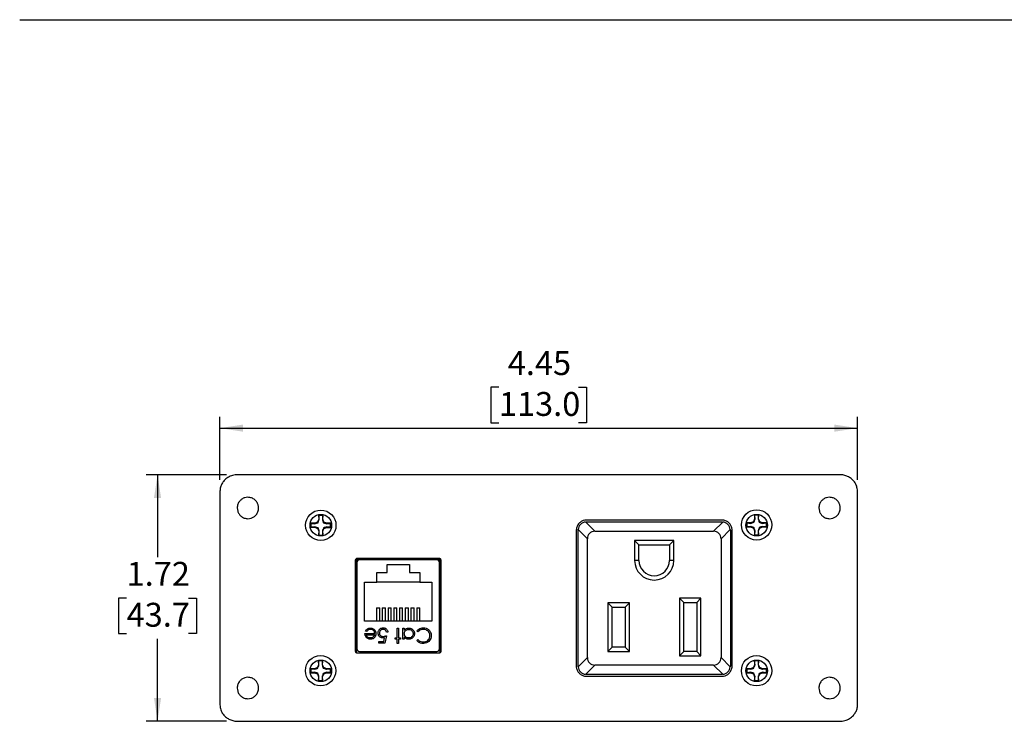
# Model space of a CAD drawing. Units: inches. Extents: x 0.5 to 8, y 0.3 to 10.7.
# Drawn here: x 0.5 to 3.9, y 7.9 to 10.3 of the extents above; entities that cross this region are included whole.
import ezdxf

# ---------------------------------------------------------------- set-up
doc = ezdxf.new("R2010")
doc.units = ezdxf.units.IN
doc.header["$MEASUREMENT"] = 0
doc.layers.add('BORDER', color=7, linetype='Continuous')
doc.styles.add('SLDTEXTSTYLE0', font='ARIAL.TTF', dxfattribs={"width": 0.948})
doc.dimstyles.new('SLDDIMSTYLE0', dxfattribs={"dimtxt": 0.080892, "dimasz": 0.080892, "dimexe": 0, "dimexo": 0.0625, "dimgap": 0.020223, "dimtad": 0, "dimtih": 1, "dimtoh": 1, "dimlfac": 2, "dimrnd": 1e-09, "dimzin": 12, "dimdsep": 46, "dimtxsty": 'SLDTEXTSTYLE0', "dimsah": 1, "dimcen": 0.09, "dimadec": 0, "dimazin": 3, "dimtfac": 1, "dimtofl": 0, "dimtmove": 0, "dimatfit": 3, "dimfxl": 0, "dimfrac": 2, "dimtolj": 1, "dimtzin": 12, "dimarcsym": 0})

# ---------------------------------------------------------------- blocks, each defined once
blk = doc.blocks.new('_D')
at = {"layer": 'BORDER'}
for p, q in [((2.1825, 9.0518), (2.1547, 9.0518)), ((2.1547, 9.0518), (2.1547, 8.9275)), ((2.4603, 9.0518), (2.4881, 9.0518)), ((2.4881, 9.0518), (2.4881, 8.9275)), ((1.2089, 8.729), (1.2089, 8.9484)), ((3.4339, 8.729), (3.4339, 8.9484)), ((1.2089, 8.909), (3.4339, 8.909)), ((2.1547, 8.9275), (2.1825, 8.9275)), ((2.4881, 8.9275), (2.4603, 8.9275))]:
    blk.add_line(p, q, dxfattribs=at)
for points in [[(1.2089, 8.909), (1.2898, 8.8966), (1.2898, 8.9215)], [(3.4339, 8.909), (3.353, 8.9215), (3.353, 8.8966)]]:
    blk.add_solid(points, dxfattribs=at)
at = {"layer": 'BORDER', "char_height": 0.08333, "attachment_point": 1, "style": 'SLDTEXTSTYLE0'}
for s, insert in [('4.45', (2.2134, 9.1777)), ('113.0', (2.1825, 9.035))]:
    blk.add_mtext(s, dxfattribs=dict(at, insert=insert))
blk = doc.blocks.new('_D_1')
at = {"layer": 'BORDER'}
for p, q in [((1.2321, 8.7466), (0.9516, 8.7466)), ((0.991, 8.7466), (0.991, 8.4593)), ((0.883, 8.3166), (0.8552, 8.3166)), ((0.8552, 8.3166), (0.8552, 8.1924)), ((1.099, 8.3166), (1.1268, 8.3166)), ((1.1268, 8.3166), (1.1268, 8.1924)), ((0.8552, 8.1924), (0.883, 8.1924)), ((1.1268, 8.1924), (1.099, 8.1924)), ((0.991, 7.8866), (0.991, 8.1738)), ((1.2321, 7.8866), (0.9516, 7.8866))]:
    blk.add_line(p, q, dxfattribs=at)
for points in [[(0.991, 8.7466), (0.9786, 8.6657), (1.0034, 8.6657)], [(0.991, 7.8866), (1.0034, 7.9675), (0.9786, 7.9675)]]:
    blk.add_solid(points, dxfattribs=at)
at = {"layer": 'BORDER', "char_height": 0.08333, "attachment_point": 1, "style": 'SLDTEXTSTYLE0'}
for s, insert in [('1.72', (0.883, 8.4425)), ('43.7', (0.883, 8.2998))]:
    blk.add_mtext(s, dxfattribs=dict(at, insert=insert))

msp = doc.modelspace()

# ---------------------------------------------------------------- linework, layer by layer
at = {"color": 7, "linetype": 'Continuous', "lineweight": 25}
for p, q in [((3.3713, 8.7466), (1.2715, 8.7466)), ((1.2089, 8.6897), (1.2089, 7.9435)), ((3.4339, 7.9435), (3.4339, 8.6897)), ((1.5537, 8.591), (1.5497, 8.5812)), ((1.5537, 8.6047), (1.5537, 8.591)), ((1.554, 8.6039), (1.5537, 8.6047)), ((1.5553, 8.5906), (1.5537, 8.591)), ((1.5553, 8.5906), (1.554, 8.6039)), ((1.5676, 8.6039), (1.5662, 8.5906)), ((1.5662, 8.5906), (1.5678, 8.591)), ((1.5676, 8.6039), (1.5679, 8.6047)), ((1.5678, 8.591), (1.5679, 8.6047)), ((1.5719, 8.5812), (1.5678, 8.591)), ((3.0748, 8.5923), (3.0707, 8.5826)), ((3.0748, 8.6061), (3.0748, 8.5923)), ((3.0751, 8.6052), (3.0748, 8.6061)), ((3.0764, 8.592), (3.0748, 8.5923)), ((3.0764, 8.592), (3.0751, 8.6052)), ((3.0886, 8.6052), (3.0873, 8.592)), ((3.0873, 8.592), (3.0889, 8.5923)), ((3.0886, 8.6052), (3.0889, 8.6061)), ((3.0889, 8.5923), (3.0889, 8.6061)), ((3.0929, 8.5826), (3.0889, 8.5923)), ((1.527, 8.5634), (1.5261, 8.5631)), ((1.5261, 8.5631), (1.5399, 8.5631)), ((1.527, 8.5769), (1.5262, 8.5772)), ((1.5399, 8.5772), (1.5262, 8.5772)), ((1.527, 8.5769), (1.5403, 8.5756)), ((1.5403, 8.5647), (1.527, 8.5634)), ((1.5497, 8.5812), (1.5399, 8.5772)), ((1.5403, 8.5756), (1.5399, 8.5772)), ((1.5403, 8.5647), (1.5399, 8.5631)), ((1.5399, 8.5631), (1.5497, 8.559)), ((1.5515, 8.5793), (1.5497, 8.5812)), ((1.5515, 8.5609), (1.5497, 8.559)), ((1.5497, 8.559), (1.5537, 8.5493)), ((1.5678, 8.5493), (1.5719, 8.559)), ((1.57, 8.5793), (1.5719, 8.5812)), ((1.57, 8.5609), (1.5719, 8.559)), ((1.5816, 8.5772), (1.5719, 8.5812)), ((1.5719, 8.559), (1.5816, 8.563)), ((1.5813, 8.5755), (1.5816, 8.5772)), ((1.5813, 8.5755), (1.5945, 8.5769)), ((1.5813, 8.5647), (1.5816, 8.563)), ((1.5945, 8.5633), (1.5813, 8.5647)), ((1.5954, 8.5772), (1.5816, 8.5772)), ((1.5816, 8.563), (1.5954, 8.563)), ((1.5945, 8.5769), (1.5954, 8.5772)), ((1.5945, 8.5633), (1.5954, 8.563)), ((2.4852, 8.5816), (2.4886, 8.5818)), ((2.5175, 8.5493), (2.4852, 8.5816)), ((2.9613, 8.5886), (2.4875, 8.5886)), ((2.4886, 8.5818), (2.9601, 8.5818)), ((2.9636, 8.5816), (2.9313, 8.5493)), ((2.9601, 8.5818), (2.9636, 8.5816)), ((3.0481, 8.5782), (3.0472, 8.5785)), ((3.061, 8.5785), (3.0472, 8.5785)), ((3.0481, 8.5647), (3.0472, 8.5644)), ((3.0472, 8.5644), (3.061, 8.5644)), ((3.0481, 8.5782), (3.0613, 8.5769)), ((3.0613, 8.566), (3.0481, 8.5647)), ((3.0707, 8.5826), (3.061, 8.5785)), ((3.0613, 8.5769), (3.061, 8.5785)), ((3.0613, 8.566), (3.061, 8.5644)), ((3.061, 8.5644), (3.0707, 8.5603)), ((3.0726, 8.5807), (3.0707, 8.5826)), ((3.0726, 8.5622), (3.0707, 8.5603)), ((3.0707, 8.5603), (3.0748, 8.5506)), ((3.0889, 8.5506), (3.0929, 8.5603)), ((3.0911, 8.5807), (3.0929, 8.5826)), ((3.0911, 8.5622), (3.0929, 8.5603)), ((3.1027, 8.5785), (3.0929, 8.5826)), ((3.0929, 8.5603), (3.1027, 8.5644)), ((3.1024, 8.5769), (3.1027, 8.5785)), ((3.1024, 8.5769), (3.1156, 8.5782)), ((3.1024, 8.566), (3.1027, 8.5644)), ((3.1156, 8.5647), (3.1024, 8.566)), ((3.1165, 8.5785), (3.1027, 8.5785)), ((3.1027, 8.5644), (3.1165, 8.5644)), ((3.1156, 8.5782), (3.1165, 8.5785)), ((3.1156, 8.5647), (3.1165, 8.5644)), ((1.5553, 8.5496), (1.5537, 8.5493)), ((1.5537, 8.5493), (1.5537, 8.5355)), ((1.554, 8.5364), (1.5537, 8.5355)), ((1.554, 8.5364), (1.5553, 8.5496)), ((1.5662, 8.5496), (1.5678, 8.5493)), ((1.5662, 8.5496), (1.5675, 8.5364)), ((1.5675, 8.5364), (1.5678, 8.5355)), ((1.5678, 8.5355), (1.5678, 8.5493)), ((2.4519, 8.5504), (2.4519, 8.0817)), ((2.4586, 8.5518), (2.4588, 8.5553)), ((2.4586, 8.0803), (2.4586, 8.5518)), ((2.4588, 8.5553), (2.4911, 8.523)), ((2.4911, 8.1092), (2.4911, 8.523)), ((2.5175, 8.5493), (2.9313, 8.5493)), ((2.9576, 8.523), (2.9899, 8.5553)), ((2.9576, 8.523), (2.9576, 8.1092)), ((2.9899, 8.5553), (2.9901, 8.5518)), ((2.9901, 8.5518), (2.9901, 8.0803)), ((2.9969, 8.0817), (2.9969, 8.5504)), ((3.0764, 8.5509), (3.0748, 8.5506)), ((3.0748, 8.5506), (3.0748, 8.5368)), ((3.0751, 8.5377), (3.0748, 8.5368)), ((3.0751, 8.5377), (3.0764, 8.5509)), ((3.0873, 8.5509), (3.0889, 8.5506)), ((3.0873, 8.5509), (3.0886, 8.5377)), ((3.0886, 8.5377), (3.0889, 8.5368)), ((3.0889, 8.5368), (3.0889, 8.5506)), ((2.7926, 8.5168), (2.6561, 8.5168)), ((2.6561, 8.5168), (2.6561, 8.4476)), ((2.6711, 8.5018), (2.6561, 8.5168)), ((2.6711, 8.5018), (2.7776, 8.5018)), ((2.6711, 8.4476), (2.6711, 8.5018)), ((2.7776, 8.5018), (2.7926, 8.5168)), ((2.7776, 8.5018), (2.7776, 8.4476)), ((2.7926, 8.4476), (2.7926, 8.5168)), ((1.6846, 8.4536), (1.6846, 8.1261)), ((1.9734, 8.4549), (1.6884, 8.4549)), ((1.7522, 8.4493), (1.7522, 8.4549)), ((1.9096, 8.4493), (1.9096, 8.4549)), ((1.9771, 8.1261), (1.9771, 8.4536)), ((1.6809, 8.4468), (1.6809, 8.1329)), ((1.7522, 8.4494), (1.6846, 8.4494)), ((1.6862, 8.4395), (1.6862, 8.1403)), ((1.9657, 8.4493), (1.6961, 8.4493)), ((1.7919, 8.4333), (1.8699, 8.4333)), ((1.7919, 8.4058), (1.7919, 8.4333)), ((1.8699, 8.4333), (1.8699, 8.4058)), ((1.9771, 8.4494), (1.9096, 8.4494)), ((1.9756, 8.1403), (1.9756, 8.4395)), ((1.9809, 8.1329), (1.9809, 8.4468)), ((2.6711, 8.4476), (2.6561, 8.4476)), ((2.7926, 8.4476), (2.7776, 8.4476)), ((1.7559, 8.4058), (1.7919, 8.4058)), ((1.7559, 8.3713), (1.7559, 8.4058)), ((1.8699, 8.4058), (1.9059, 8.4058)), ((1.9059, 8.4058), (1.9059, 8.3713)), ((1.6862, 8.3686), (1.6846, 8.3686)), ((1.7134, 8.2363), (1.7134, 8.3713)), ((1.7134, 8.3713), (1.7559, 8.3713)), ((1.9059, 8.3713), (1.7559, 8.3713)), ((1.9059, 8.3713), (1.9484, 8.3713)), ((1.9484, 8.3713), (1.9484, 8.2363)), ((1.9756, 8.3686), (1.9771, 8.3686)), ((2.8126, 8.3163), (2.8126, 8.1153)), ((2.8876, 8.3163), (2.8126, 8.3163)), ((2.8276, 8.3013), (2.8126, 8.3163)), ((2.8726, 8.3013), (2.8876, 8.3163)), ((2.8876, 8.1153), (2.8876, 8.3163)), ((1.7554, 8.2827), (1.7554, 8.2363)), ((1.7554, 8.2827), (1.7664, 8.2827)), ((1.7664, 8.2363), (1.7664, 8.2827)), ((1.7754, 8.2827), (1.7754, 8.2363)), ((1.7754, 8.2827), (1.7864, 8.2827)), ((1.7864, 8.2363), (1.7864, 8.2827)), ((1.7954, 8.2827), (1.7954, 8.2363)), ((1.7954, 8.2827), (1.8064, 8.2827)), ((1.8064, 8.2363), (1.8064, 8.2827)), ((1.8154, 8.2827), (1.8154, 8.2363)), ((1.8154, 8.2827), (1.8264, 8.2827)), ((1.8264, 8.2363), (1.8264, 8.2827)), ((1.8354, 8.2827), (1.8354, 8.2363)), ((1.8354, 8.2827), (1.8464, 8.2827)), ((1.8464, 8.2363), (1.8464, 8.2827)), ((1.8554, 8.2827), (1.8664, 8.2827)), ((1.8554, 8.2827), (1.8554, 8.2363)), ((1.8664, 8.2363), (1.8664, 8.2827)), ((1.8754, 8.2827), (1.8754, 8.2363)), ((1.8754, 8.2827), (1.8864, 8.2827)), ((1.8864, 8.2363), (1.8864, 8.2827)), ((1.8954, 8.2827), (1.9064, 8.2827)), ((1.8954, 8.2827), (1.8954, 8.2363)), ((1.9064, 8.2363), (1.9064, 8.2827)), ((2.6376, 8.2993), (2.5626, 8.2993)), ((2.5626, 8.2993), (2.5626, 8.1303)), ((2.5626, 8.2993), (2.5776, 8.2843)), ((2.5776, 8.2843), (2.6226, 8.2843)), ((2.5776, 8.1453), (2.5776, 8.2843)), ((2.6226, 8.2843), (2.6376, 8.2993)), ((2.6226, 8.2843), (2.6226, 8.1453)), ((2.6376, 8.1303), (2.6376, 8.2993)), ((2.8276, 8.3013), (2.8726, 8.3013)), ((2.8276, 8.1303), (2.8276, 8.3013)), ((2.8726, 8.3013), (2.8726, 8.1303)), ((1.9484, 8.2363), (1.7134, 8.2363)), ((1.6846, 8.2111), (1.6862, 8.2111)), ((1.7147, 8.1932), (1.7488, 8.1932)), ((1.7209, 8.1992), (1.7167, 8.2014)), ((1.7194, 8.1885), (1.7483, 8.1885)), ((1.7895, 8.1852), (1.7842, 8.1591)), ((1.7948, 8.1979), (1.7902, 8.1979)), ((1.8276, 8.2112), (1.8322, 8.2112)), ((1.8276, 8.1778), (1.8276, 8.2112)), ((1.8322, 8.2112), (1.8322, 8.1778)), ((1.8476, 8.2112), (1.8523, 8.2112)), ((1.8476, 8.1732), (1.8476, 8.2112)), ((1.8523, 8.2112), (1.8523, 8.2046)), ((1.8523, 8.1802), (1.8523, 8.1732)), ((1.8998, 8.1985), (1.8957, 8.2016)), ((1.9756, 8.2111), (1.9771, 8.2111)), ((1.7628, 8.1645), (1.7805, 8.1645)), ((1.7628, 8.1591), (1.7628, 8.1645)), ((1.7842, 8.1591), (1.7628, 8.1591)), ((1.7805, 8.1645), (1.7833, 8.1782)), ((1.8209, 8.1778), (1.8276, 8.1778)), ((1.8209, 8.1732), (1.8209, 8.1778)), ((1.8276, 8.1732), (1.8209, 8.1732)), ((1.8276, 8.1578), (1.8276, 8.1732)), ((1.8322, 8.1578), (1.8276, 8.1578)), ((1.8322, 8.1778), (1.8389, 8.1778)), ((1.8322, 8.1732), (1.8322, 8.1578)), ((1.8389, 8.1732), (1.8322, 8.1732)), ((1.8389, 8.1778), (1.8389, 8.1732)), ((1.8523, 8.1732), (1.8476, 8.1732)), ((1.8957, 8.1687), (1.8998, 8.1718)), ((2.5776, 8.1453), (2.5626, 8.1303)), ((2.6226, 8.1453), (2.5776, 8.1453)), ((2.6226, 8.1453), (2.6376, 8.1303)), ((1.6884, 8.1249), (1.9734, 8.1249)), ((1.6961, 8.1304), (1.9657, 8.1304)), ((1.7315, 8.1304), (1.7315, 8.1249)), ((1.9303, 8.1304), (1.9303, 8.1249)), ((2.5626, 8.1303), (2.6376, 8.1303)), ((2.8126, 8.1153), (2.8276, 8.1303)), ((2.8126, 8.1153), (2.8876, 8.1153)), ((2.8726, 8.1303), (2.8276, 8.1303)), ((2.8726, 8.1303), (2.8876, 8.1153)), ((1.5528, 8.0838), (1.5488, 8.0741)), ((1.5528, 8.0976), (1.5528, 8.0838)), ((1.5531, 8.0967), (1.5528, 8.0976)), ((1.5545, 8.0835), (1.5528, 8.0838)), ((1.5545, 8.0835), (1.5531, 8.0967)), ((1.5667, 8.0967), (1.5653, 8.0835)), ((1.5653, 8.0835), (1.567, 8.0838)), ((1.5667, 8.0967), (1.567, 8.0976)), ((1.567, 8.0838), (1.567, 8.0976)), ((1.571, 8.0741), (1.567, 8.0838)), ((2.4588, 8.0769), (2.4586, 8.0803)), ((2.4911, 8.1092), (2.4588, 8.0769)), ((2.4852, 8.0505), (2.5175, 8.0828)), ((2.9313, 8.0828), (2.5175, 8.0828)), ((2.9313, 8.0828), (2.9636, 8.0505)), ((2.9899, 8.0769), (2.9576, 8.1092)), ((2.9901, 8.0803), (2.9899, 8.0769)), ((3.0745, 8.0837), (3.0705, 8.074)), ((3.0745, 8.0975), (3.0745, 8.0837)), ((3.0748, 8.0966), (3.0745, 8.0975)), ((3.0762, 8.0834), (3.0745, 8.0837)), ((3.0762, 8.0834), (3.0748, 8.0966)), ((3.0884, 8.0966), (3.087, 8.0834)), ((3.087, 8.0834), (3.0887, 8.0837)), ((3.0884, 8.0966), (3.0887, 8.0975)), ((3.0887, 8.0837), (3.0887, 8.0975)), ((3.0927, 8.074), (3.0887, 8.0837)), ((1.5261, 8.0697), (1.5253, 8.07)), ((1.539, 8.07), (1.5253, 8.07)), ((1.5261, 8.0562), (1.5253, 8.0559)), ((1.5253, 8.0559), (1.539, 8.0559)), ((1.5261, 8.0697), (1.5394, 8.0684)), ((1.5394, 8.0575), (1.5261, 8.0562)), ((1.5488, 8.0741), (1.539, 8.07)), ((1.5394, 8.0684), (1.539, 8.07)), ((1.5394, 8.0575), (1.539, 8.0559)), ((1.539, 8.0559), (1.5488, 8.0519)), ((1.5507, 8.0722), (1.5488, 8.0741)), ((1.5507, 8.0537), (1.5488, 8.0519)), ((1.5488, 8.0519), (1.5528, 8.0421)), ((1.5544, 8.0424), (1.5528, 8.0421)), ((1.5528, 8.0421), (1.5528, 8.0283)), ((1.5531, 8.0292), (1.5544, 8.0424)), ((1.5653, 8.0424), (1.567, 8.0421)), ((1.5653, 8.0424), (1.5667, 8.0292)), ((1.567, 8.0421), (1.571, 8.0519)), ((1.567, 8.0283), (1.567, 8.0421)), ((1.5691, 8.0722), (1.571, 8.0741)), ((1.5691, 8.0537), (1.571, 8.0519)), ((1.5807, 8.07), (1.571, 8.0741)), ((1.571, 8.0519), (1.5807, 8.0559)), ((1.5804, 8.0684), (1.5807, 8.07)), ((1.5804, 8.0684), (1.5936, 8.0697)), ((1.5804, 8.0575), (1.5807, 8.0559)), ((1.5936, 8.0562), (1.5804, 8.0575)), ((1.5945, 8.07), (1.5807, 8.07)), ((1.5807, 8.0559), (1.5945, 8.0559)), ((1.5936, 8.0697), (1.5945, 8.07)), ((1.5936, 8.0562), (1.5945, 8.0559)), ((2.4886, 8.0503), (2.4852, 8.0505)), ((2.4875, 8.0436), (2.9613, 8.0436)), ((2.9601, 8.0503), (2.4886, 8.0503)), ((2.9636, 8.0505), (2.9601, 8.0503)), ((3.0479, 8.0696), (3.047, 8.0699)), ((3.0608, 8.0699), (3.047, 8.0699)), ((3.0479, 8.0561), (3.047, 8.0558)), ((3.047, 8.0558), (3.0608, 8.0558)), ((3.0479, 8.0696), (3.0611, 8.0683)), ((3.0611, 8.0574), (3.0479, 8.0561)), ((3.0705, 8.074), (3.0608, 8.0699)), ((3.0611, 8.0683), (3.0608, 8.0699)), ((3.0611, 8.0574), (3.0608, 8.0558)), ((3.0608, 8.0558), (3.0705, 8.0518)), ((3.0724, 8.0721), (3.0705, 8.074)), ((3.0724, 8.0536), (3.0705, 8.0518)), ((3.0705, 8.0518), (3.0745, 8.042)), ((3.0762, 8.0424), (3.0745, 8.042)), ((3.0745, 8.042), (3.0745, 8.0283)), ((3.0748, 8.0291), (3.0762, 8.0424)), ((3.087, 8.0424), (3.0887, 8.042)), ((3.087, 8.0424), (3.0884, 8.0291)), ((3.0887, 8.042), (3.0927, 8.0518)), ((3.0887, 8.0283), (3.0887, 8.042)), ((3.0908, 8.0721), (3.0927, 8.074)), ((3.0908, 8.0536), (3.0927, 8.0518)), ((3.1024, 8.0699), (3.0927, 8.074)), ((3.0927, 8.0518), (3.1024, 8.0558)), ((3.1021, 8.0683), (3.1024, 8.0699)), ((3.1021, 8.0683), (3.1153, 8.0696)), ((3.1021, 8.0574), (3.1024, 8.0558)), ((3.1153, 8.0561), (3.1021, 8.0574)), ((3.1162, 8.0699), (3.1024, 8.0699)), ((3.1024, 8.0558), (3.1162, 8.0558)), ((3.1153, 8.0696), (3.1162, 8.0699)), ((3.1153, 8.0561), (3.1162, 8.0558)), ((1.5531, 8.0292), (1.5528, 8.0283)), ((1.5667, 8.0292), (1.567, 8.0283)), ((3.0748, 8.0291), (3.0745, 8.0283)), ((3.0884, 8.0291), (3.0887, 8.0283)), ((1.2715, 7.8866), (3.3713, 7.8866))]:
    msp.add_line(p, q, dxfattribs=at)
at = {"color": 8, "linetype": 'Continuous', "lineweight": 25}
for p, q in [((1.7667, 8.4549), (1.7665, 8.4493)), ((1.8953, 8.4493), (1.8951, 8.4549))]:
    msp.add_line(p, q, dxfattribs=at)
at = {"color": 7, "linetype": 'Continuous', "lineweight": 25}
for centre, radius in [((1.5608, 8.5701), 0.053), ((1.5609, 8.5706), 0.0375), ((3.0818, 8.5715), 0.053), ((3.0819, 8.5706), 0.0375), ((1.5599, 8.063), 0.053), ((3.0816, 8.0629), 0.053), ((1.5609, 8.0626), 0.0375), ((3.0819, 8.0626), 0.0375)]:
    msp.add_circle(centre, radius, dxfattribs=at)
for centre, radius, start, end in [((1.5608, 8.5701), 0.0353, 78.441, 101.5149), ((1.5608, 8.5701), 0.0344, 78.6383, 101.3175), ((3.0818, 8.5715), 0.0353, 78.463, 101.537), ((3.0818, 8.5715), 0.0344, 78.6604, 101.3396), ((1.5608, 8.5701), 0.0353, 168.441, 191.5149), ((1.5608, 8.5701), 0.0344, 168.6383, 191.3175), ((1.5608, 8.5701), 0.0344, 348.6383, 11.3175), ((1.5608, 8.5701), 0.0353, 348.441, 11.5149), ((2.4886, 8.5518), 0.03, 96.5557, 173.4443), ((2.9601, 8.5518), 0.03, 6.5557, 83.4443), ((3.0818, 8.5715), 0.0353, 168.463, 191.537), ((3.0818, 8.5715), 0.0344, 168.6604, 191.3396), ((3.0818, 8.5715), 0.0344, 348.6604, 11.3396), ((3.0818, 8.5715), 0.0353, 348.463, 11.537), ((1.5608, 8.5701), 0.0353, 258.441, 281.5149), ((1.5608, 8.5701), 0.0344, 258.6383, 281.3175), ((3.0818, 8.5715), 0.0353, 258.463, 281.537), ((3.0818, 8.5715), 0.0344, 258.6604, 281.3396), ((1.6961, 8.4395), 0.00984, 90, 180), ((1.9657, 8.4395), 0.00984, 0, 90), ((2.7244, 8.4476), 0.0683, 180, 0), ((2.7244, 8.4476), 0.0533, 180, 0), ((1.6961, 8.1403), 0.00984, 180, 270), ((1.9657, 8.1403), 0.00984, 270, 0), ((1.5599, 8.063), 0.0353, 78.4583, 101.5323), ((1.5599, 8.063), 0.0344, 78.6557, 101.3349), ((2.4886, 8.0803), 0.03, 186.5557, 263.4443), ((2.9601, 8.0803), 0.03, 276.5557, 353.4443), ((3.0816, 8.0629), 0.0353, 78.463, 101.537), ((3.0816, 8.0629), 0.0344, 78.6604, 101.3396), ((1.5599, 8.063), 0.0353, 168.4583, 191.5323), ((1.5599, 8.063), 0.0344, 168.6557, 191.3349), ((1.5599, 8.063), 0.0344, 348.6557, 11.3349), ((1.5599, 8.063), 0.0353, 348.4583, 11.5323), ((3.0816, 8.0629), 0.0353, 168.463, 191.537), ((3.0816, 8.0629), 0.0344, 168.6604, 191.3396), ((3.0816, 8.0629), 0.0344, 348.6604, 11.3396), ((3.0816, 8.0629), 0.0353, 348.463, 11.537), ((1.5599, 8.063), 0.0353, 258.4583, 281.5323), ((1.5599, 8.063), 0.0344, 258.6557, 281.3349), ((3.0816, 8.0629), 0.0353, 258.463, 281.537), ((3.0816, 8.0629), 0.0344, 258.6604, 281.3396)]:
    msp.add_arc(centre, radius, start, end, dxfattribs=at)
for centre, major_axis, start_param, end_param in [((2.5253, 8.5152), (0.0267, -0.0267), 2.470613, 3.812572), ((2.9235, 8.5152), (-0.0267, -0.0267), 2.470613, 3.812572), ((2.5253, 8.117), (0.0267, 0.0267), 2.470613, 3.812572), ((2.9235, 8.117), (0.0267, -0.0267), 5.612206, 6.954165)]:
    msp.add_ellipse(centre, major_axis=major_axis, ratio=0.793849, start_param=start_param, end_param=end_param, dxfattribs=at)
for points, knots in [([(1.2715, 8.7466), (1.2653, 8.7461), (1.2531, 8.7452), (1.2365, 8.7377), (1.2238, 8.7274), (1.2152, 8.7155), (1.2099, 8.7031), (1.2092, 8.6942), (1.2089, 8.6897)], [0, 0, 0, 0, 0.199349, 0.389605, 0.5735, 0.715185, 0.856233, 1, 1, 1, 1]), ([(3.4339, 8.6897), (3.4333, 8.6954), (3.4322, 8.7067), (3.4238, 8.7219), (3.4125, 8.7333), (3.3995, 8.741), (3.3859, 8.7457), (3.3762, 8.7463), (3.3713, 8.7466)], [0, 0, 0, 0, 0.182035, 0.361328, 0.543486, 0.690617, 0.842263, 1, 1, 1, 1]), ([(1.3064, 8.668), (1.3027, 8.6676), (1.2953, 8.667), (1.2853, 8.662), (1.2768, 8.6544), (1.2704, 8.6436), (1.2695, 8.635), (1.269, 8.6306)], [0, 0, 0, 0, 0.191149, 0.376085, 0.559108, 0.775861, 1, 1, 1, 1]), ([(1.3438, 8.6306), (1.3434, 8.6343), (1.3428, 8.6417), (1.3378, 8.6517), (1.3302, 8.6602), (1.3194, 8.6666), (1.3108, 8.6675), (1.3064, 8.668)], [0, 0, 0, 0, 0.1911488, 0.3760846, 0.5591081, 0.7758612, 1, 1, 1, 1]), ([(3.3364, 8.668), (3.3327, 8.6676), (3.3253, 8.667), (3.3153, 8.662), (3.3068, 8.6544), (3.3003, 8.6436), (3.2995, 8.635), (3.299, 8.6306)], [0, 0, 0, 0, 0.191149, 0.376085, 0.559108, 0.775861, 1, 1, 1, 1]), ([(3.3738, 8.6306), (3.3734, 8.6343), (3.3728, 8.6417), (3.3678, 8.6517), (3.3602, 8.6602), (3.3494, 8.6666), (3.3408, 8.6675), (3.3364, 8.668)], [0, 0, 0, 0, 0.191149, 0.376085, 0.559108, 0.775861, 1, 1, 1, 1]), ([(1.269, 8.6306), (1.2693, 8.6269), (1.27, 8.6195), (1.275, 8.6095), (1.2826, 8.601), (1.2934, 8.5946), (1.302, 8.5937), (1.3064, 8.5932)], [0, 0, 0, 0, 0.191149, 0.376085, 0.559108, 0.775861, 1, 1, 1, 1]), ([(1.3064, 8.5932), (1.3101, 8.5935), (1.3175, 8.5942), (1.3275, 8.5992), (1.336, 8.6068), (1.3424, 8.6176), (1.3433, 8.6262), (1.3438, 8.6306)], [0, 0, 0, 0, 0.191149, 0.376085, 0.559108, 0.775861, 1, 1, 1, 1]), ([(3.299, 8.6306), (3.2993, 8.6269), (3.3, 8.6195), (3.305, 8.6095), (3.3126, 8.601), (3.3234, 8.5946), (3.332, 8.5937), (3.3364, 8.5932)], [0, 0, 0, 0, 0.191149, 0.376085, 0.559108, 0.775861, 1, 1, 1, 1]), ([(3.3364, 8.5932), (3.3401, 8.5935), (3.3475, 8.5942), (3.3575, 8.5992), (3.366, 8.6068), (3.3724, 8.6176), (3.3733, 8.6262), (3.3738, 8.6306)], [0, 0, 0, 0, 0.191149, 0.376085, 0.559108, 0.775861, 1, 1, 1, 1]), ([(3.0726, 8.5807), (3.0736, 8.5835), (3.075, 8.5875), (3.0761, 8.5909), (3.0764, 8.592)], [0, 0, 0, 0, 0.705549, 1, 1, 1, 1]), ([(3.0873, 8.592), (3.0878, 8.5902), (3.0889, 8.5868), (3.0903, 8.5827), (3.0911, 8.5807)], [0, 0, 0, 0, 0.496412, 1, 1, 1, 1]), ([(1.5403, 8.5756), (1.542, 8.5761), (1.5454, 8.5772), (1.5495, 8.5786), (1.5515, 8.5793)], [0, 0, 0, 0, 0.496412, 1, 1, 1, 1]), ([(1.5515, 8.5609), (1.5487, 8.5619), (1.5447, 8.5633), (1.5413, 8.5644), (1.5403, 8.5647)], [0, 0, 0, 0, 0.705549, 1, 1, 1, 1]), ([(1.5515, 8.5793), (1.5525, 8.5822), (1.5539, 8.5861), (1.555, 8.5896), (1.5553, 8.5906)], [0, 0, 0, 0, 0.705549, 1, 1, 1, 1]), ([(1.5553, 8.5496), (1.5548, 8.5513), (1.5537, 8.5548), (1.5523, 8.5588), (1.5515, 8.5609)], [0, 0, 0, 0, 0.496412, 1, 1, 1, 1]), ([(1.5662, 8.5906), (1.5668, 8.5889), (1.5679, 8.5854), (1.5693, 8.5814), (1.57, 8.5793)], [0, 0, 0, 0, 0.496412, 1, 1, 1, 1]), ([(1.57, 8.5609), (1.569, 8.5581), (1.5676, 8.5541), (1.5665, 8.5506), (1.5662, 8.5496)], [0, 0, 0, 0, 0.7055493, 1, 1, 1, 1]), ([(1.57, 8.5793), (1.5728, 8.5784), (1.5768, 8.577), (1.5803, 8.5759), (1.5813, 8.5755)], [0, 0, 0, 0, 0.705549, 1, 1, 1, 1]), ([(1.5813, 8.5647), (1.5796, 8.5641), (1.5761, 8.563), (1.572, 8.5616), (1.57, 8.5609)], [0, 0, 0, 0, 0.496412, 1, 1, 1, 1]), ([(2.4875, 8.5886), (2.4839, 8.5883), (2.4769, 8.5876), (2.4674, 8.5825), (2.4593, 8.5746), (2.4531, 8.5636), (2.4523, 8.5549), (2.4519, 8.5504)], [0, 0, 0, 0, 0.184701, 0.36571, 0.548263, 0.768831, 1, 1, 1, 1]), ([(2.9969, 8.5504), (2.9966, 8.5542), (2.996, 8.5617), (2.9913, 8.5718), (2.984, 8.5805), (2.9738, 8.5872), (2.9655, 8.5881), (2.9613, 8.5886)], [0, 0, 0, 0, 0.1972541, 0.3862279, 0.5700729, 0.7832491, 1, 1, 1, 1]), ([(3.0613, 8.5769), (3.063, 8.5774), (3.0665, 8.5785), (3.0706, 8.58), (3.0726, 8.5807)], [0, 0, 0, 0, 0.496412, 1, 1, 1, 1]), ([(3.0726, 8.5622), (3.0698, 8.5632), (3.0658, 8.5646), (3.0623, 8.5657), (3.0613, 8.566)], [0, 0, 0, 0, 0.705549, 1, 1, 1, 1]), ([(3.0764, 8.5509), (3.0758, 8.5527), (3.0747, 8.5561), (3.0733, 8.5602), (3.0726, 8.5622)], [0, 0, 0, 0, 0.496412, 1, 1, 1, 1]), ([(3.0911, 8.5622), (3.0901, 8.5594), (3.0887, 8.5554), (3.0876, 8.552), (3.0873, 8.5509)], [0, 0, 0, 0, 0.705549, 1, 1, 1, 1]), ([(3.0911, 8.5807), (3.0939, 8.5797), (3.0979, 8.5783), (3.1013, 8.5772), (3.1024, 8.5769)], [0, 0, 0, 0, 0.705549, 1, 1, 1, 1]), ([(3.1024, 8.566), (3.1006, 8.5655), (3.0972, 8.5644), (3.0931, 8.5629), (3.0911, 8.5622)], [0, 0, 0, 0, 0.496412, 1, 1, 1, 1]), ([(1.6884, 8.4549), (1.6873, 8.4547), (1.685, 8.4544), (1.6826, 8.4522), (1.6812, 8.4496), (1.681, 8.4477), (1.6809, 8.4468)], [0, 0, 0, 0, 0.273959, 0.546354, 0.767751, 1, 1, 1, 1]), ([(1.9809, 8.4468), (1.9808, 8.448), (1.9805, 8.4503), (1.9785, 8.4529), (1.976, 8.4546), (1.9743, 8.4548), (1.9734, 8.4549)], [0, 0, 0, 0, 0.292573, 0.569775, 0.783208, 1, 1, 1, 1]), ([(1.7189, 8.18), (1.7179, 8.1814), (1.7164, 8.1838), (1.715, 8.1884), (1.7148, 8.1914), (1.7147, 8.1932)], [0, 0, 0, 0, 0.357679, 0.614534, 1, 1, 1, 1]), ([(1.7167, 8.2014), (1.7176, 8.2028), (1.7193, 8.2057), (1.7234, 8.2092), (1.7286, 8.2115), (1.7324, 8.2118), (1.7343, 8.2119)], [0, 0, 0, 0, 0.232516, 0.466682, 0.738914, 1, 1, 1, 1]), ([(1.7342, 8.1725), (1.7325, 8.1726), (1.7291, 8.1728), (1.7241, 8.1748), (1.7208, 8.1776), (1.7192, 8.1796), (1.7189, 8.18)], [0, 0, 0, 0, 0.2840284, 0.5698239, 0.9127794, 1, 1, 1, 1]), ([(1.7339, 8.1772), (1.7323, 8.1773), (1.7289, 8.1776), (1.7246, 8.1799), (1.7212, 8.1833), (1.72, 8.1864), (1.7195, 8.1883), (1.7194, 8.1885)], [0, 0, 0, 0, 0.252463, 0.50614, 0.707515, 0.960358, 1, 1, 1, 1]), ([(1.7349, 8.2072), (1.7332, 8.2071), (1.7298, 8.2068), (1.725, 8.2045), (1.7224, 8.2015), (1.7211, 8.1996), (1.7209, 8.1992)], [0, 0, 0, 0, 0.298669, 0.59806, 0.913268, 1, 1, 1, 1]), ([(1.7437, 8.1807), (1.7424, 8.1797), (1.7402, 8.1782), (1.7367, 8.1773), (1.7349, 8.1772), (1.7339, 8.1772)], [0, 0, 0, 0, 0.474812, 0.732709, 1, 1, 1, 1]), ([(1.7491, 8.1796), (1.7479, 8.1783), (1.7457, 8.1758), (1.7409, 8.1733), (1.7369, 8.1726), (1.7346, 8.1725), (1.7342, 8.1725)], [0, 0, 0, 0, 0.294497, 0.590969, 0.922609, 1, 1, 1, 1]), ([(1.7343, 8.2119), (1.736, 8.2118), (1.7393, 8.2116), (1.7444, 8.2097), (1.749, 8.2057), (1.7527, 8.1997), (1.7532, 8.1947), (1.7534, 8.1923)], [0, 0, 0, 0, 0.1644006, 0.3299408, 0.5176092, 0.7607333, 1, 1, 1, 1]), ([(1.7488, 8.1932), (1.7486, 8.1949), (1.7483, 8.1983), (1.7456, 8.2026), (1.7419, 8.2057), (1.7381, 8.2071), (1.7357, 8.2072), (1.7349, 8.2072)], [0, 0, 0, 0, 0.229921, 0.462151, 0.671955, 0.882204, 1, 1, 1, 1]), ([(1.7483, 8.1885), (1.748, 8.1877), (1.7475, 8.1861), (1.7462, 8.1834), (1.7447, 8.1817), (1.7437, 8.1807)], [0, 0, 0, 0, 0.274729, 0.54987, 1, 1, 1, 1]), ([(1.7534, 8.1923), (1.7533, 8.1906), (1.7531, 8.1867), (1.7512, 8.1824), (1.7495, 8.1801), (1.7491, 8.1796)], [0, 0, 0, 0, 0.367479, 0.852672, 1, 1, 1, 1]), ([(1.7608, 8.1942), (1.7609, 8.1959), (1.7612, 8.1997), (1.7637, 8.2052), (1.7679, 8.2096), (1.7734, 8.2122), (1.7771, 8.2124), (1.7789, 8.2126)], [0, 0, 0, 0, 0.174353, 0.391429, 0.614234, 0.805701, 1, 1, 1, 1]), ([(1.7772, 8.1772), (1.7755, 8.1773), (1.7721, 8.1775), (1.7675, 8.1798), (1.7637, 8.1835), (1.7612, 8.1884), (1.7609, 8.1922), (1.7608, 8.1942)], [0, 0, 0, 0, 0.1905141, 0.3826141, 0.5723737, 0.7778346, 1, 1, 1, 1]), ([(1.7787, 8.2072), (1.777, 8.207), (1.7736, 8.2067), (1.7694, 8.2038), (1.7665, 8.2001), (1.7655, 8.1966), (1.7655, 8.1946), (1.7655, 8.194)], [0, 0, 0, 0, 0.244123, 0.490425, 0.704229, 0.917207, 1, 1, 1, 1]), ([(1.7655, 8.194), (1.7656, 8.1926), (1.7658, 8.19), (1.7677, 8.1866), (1.7704, 8.1843), (1.7739, 8.1828), (1.7766, 8.1826), (1.778, 8.1825)], [0, 0, 0, 0, 0.223208, 0.405533, 0.587976, 0.770841, 1, 1, 1, 1]), ([(1.778, 8.1825), (1.7797, 8.1826), (1.7825, 8.1829), (1.7863, 8.184), (1.7884, 8.1848), (1.7895, 8.1852)], [0, 0, 0, 0, 0.424537, 0.711308, 1, 1, 1, 1]), ([(1.7902, 8.1979), (1.7897, 8.1995), (1.7889, 8.2024), (1.7858, 8.2052), (1.7824, 8.2069), (1.7799, 8.2071), (1.7787, 8.2072)], [0, 0, 0, 0, 0.3151868, 0.5401723, 0.7640442, 1, 1, 1, 1]), ([(1.7789, 8.2126), (1.7806, 8.2124), (1.784, 8.2122), (1.7885, 8.2097), (1.7921, 8.206), (1.7941, 8.2018), (1.7947, 8.1989), (1.7948, 8.1979)], [0, 0, 0, 0, 0.212653, 0.427108, 0.630117, 0.863884, 1, 1, 1, 1]), ([(1.8523, 8.2046), (1.8534, 8.2059), (1.8557, 8.2083), (1.8605, 8.2109), (1.8647, 8.2118), (1.8673, 8.2119), (1.8678, 8.2119)], [0, 0, 0, 0, 0.2830034, 0.5679124, 0.9102078, 1, 1, 1, 1]), ([(1.8523, 8.1923), (1.8524, 8.194), (1.8527, 8.1974), (1.8552, 8.2018), (1.859, 8.2049), (1.8632, 8.2069), (1.8662, 8.2071), (1.8676, 8.2072)], [0, 0, 0, 0, 0.211349, 0.42473, 0.620343, 0.822954, 1, 1, 1, 1]), ([(1.8676, 8.1772), (1.8659, 8.1773), (1.8625, 8.1775), (1.858, 8.18), (1.8544, 8.1837), (1.8525, 8.1881), (1.8523, 8.1911), (1.8523, 8.1923)], [0, 0, 0, 0, 0.210615, 0.422644, 0.628827, 0.847631, 1, 1, 1, 1]), ([(1.8677, 8.1725), (1.866, 8.1726), (1.8626, 8.1728), (1.8576, 8.1748), (1.8542, 8.1776), (1.8527, 8.1797), (1.8523, 8.1802)], [0, 0, 0, 0, 0.280514, 0.562636, 0.893383, 1, 1, 1, 1]), ([(1.8676, 8.2072), (1.8693, 8.2071), (1.8727, 8.2067), (1.8773, 8.2042), (1.8807, 8.2003), (1.8827, 8.1961), (1.8829, 8.1933), (1.883, 8.1921)], [0, 0, 0, 0, 0.212172, 0.425609, 0.644221, 0.855361, 1, 1, 1, 1]), ([(1.883, 8.1921), (1.8828, 8.1904), (1.8824, 8.1871), (1.8798, 8.1825), (1.8759, 8.1792), (1.8716, 8.1774), (1.8688, 8.1772), (1.8676, 8.1772)], [0, 0, 0, 0, 0.212615, 0.426139, 0.645346, 0.852734, 1, 1, 1, 1]), ([(1.8877, 8.1921), (1.8875, 8.1904), (1.8873, 8.187), (1.8852, 8.182), (1.8813, 8.1773), (1.8757, 8.1736), (1.8707, 8.1726), (1.8681, 8.1725), (1.8677, 8.1725)], [0, 0, 0, 0, 0.161991, 0.324876, 0.518151, 0.744736, 0.961859, 1, 1, 1, 1]), ([(1.8678, 8.2119), (1.8695, 8.2118), (1.8732, 8.2115), (1.8787, 8.2091), (1.8836, 8.2047), (1.8871, 8.1988), (1.8875, 8.1943), (1.8877, 8.1921)], [0, 0, 0, 0, 0.161596, 0.35999, 0.56031, 0.791142, 1, 1, 1, 1]), ([(1.8957, 8.2016), (1.8967, 8.2029), (1.8997, 8.2065), (1.9063, 8.2106), (1.9132, 8.2124), (1.9172, 8.2125), (1.9183, 8.2126)], [0, 0, 0, 0, 0.192476, 0.533051, 0.875343, 1, 1, 1, 1]), ([(1.9184, 8.2072), (1.9167, 8.2071), (1.9124, 8.2069), (1.9056, 8.2043), (1.9018, 8.2005), (1.8998, 8.1985)], [0, 0, 0, 0, 0.237017, 0.604607, 1, 1, 1, 1]), ([(1.9183, 8.2126), (1.92, 8.2125), (1.925, 8.2123), (1.933, 8.2099), (1.9376, 8.2055), (1.9398, 8.2034)], [0, 0, 0, 0, 0.208624, 0.628643, 1, 1, 1, 1]), ([(1.9417, 8.1852), (1.9416, 8.1869), (1.9414, 8.1908), (1.939, 8.1967), (1.9344, 8.202), (1.9282, 8.2059), (1.9224, 8.2071), (1.9191, 8.2072), (1.9184, 8.2072)], [0, 0, 0, 0, 0.140234, 0.329588, 0.514777, 0.72404, 0.934034, 1, 1, 1, 1]), ([(1.9464, 8.1849), (1.9463, 8.1832), (1.9461, 8.1785), (1.9435, 8.1713), (1.9377, 8.1643), (1.93, 8.1594), (1.9231, 8.1579), (1.9192, 8.1578), (1.9184, 8.1578)], [0, 0, 0, 0, 0.115499, 0.321861, 0.519656, 0.73247, 0.940649, 1, 1, 1, 1]), ([(1.9187, 8.1631), (1.9204, 8.1632), (1.9246, 8.1635), (1.9312, 8.166), (1.9372, 8.171), (1.9411, 8.1778), (1.9415, 8.1828), (1.9417, 8.1852)], [0, 0, 0, 0, 0.141516, 0.357896, 0.584707, 0.793586, 1, 1, 1, 1]), ([(1.9398, 8.2034), (1.9408, 8.2021), (1.9437, 8.1985), (1.946, 8.192), (1.9463, 8.187), (1.9464, 8.1849)], [0, 0, 0, 0, 0.249356, 0.689096, 1, 1, 1, 1]), ([(1.7833, 8.1782), (1.7825, 8.178), (1.7811, 8.1776), (1.779, 8.1772), (1.7778, 8.1772), (1.7772, 8.1772)], [0, 0, 0, 0, 0.40094, 0.698988, 1, 1, 1, 1]), ([(1.9184, 8.1578), (1.9167, 8.1579), (1.9118, 8.1581), (1.9039, 8.1607), (1.8983, 8.1652), (1.896, 8.1682), (1.8957, 8.1687)], [0, 0, 0, 0, 0.192064, 0.567779, 0.931403, 1, 1, 1, 1]), ([(1.8998, 8.1718), (1.9009, 8.1706), (1.9037, 8.1675), (1.9097, 8.1643), (1.9152, 8.1632), (1.9182, 8.1632), (1.9187, 8.1631)], [0, 0, 0, 0, 0.233526, 0.580988, 0.929095, 1, 1, 1, 1]), ([(1.6809, 8.1329), (1.681, 8.1317), (1.6813, 8.1294), (1.6833, 8.1268), (1.6858, 8.1252), (1.6875, 8.125), (1.6884, 8.1249)], [0, 0, 0, 0, 0.2925728, 0.569775, 0.7832083, 1, 1, 1, 1]), ([(1.9734, 8.1249), (1.9745, 8.125), (1.9767, 8.1253), (1.9792, 8.1275), (1.9806, 8.1301), (1.9808, 8.132), (1.9809, 8.1329)], [0, 0, 0, 0, 0.273959, 0.546354, 0.767751, 1, 1, 1, 1]), ([(1.5507, 8.0722), (1.5516, 8.075), (1.553, 8.079), (1.5541, 8.0825), (1.5545, 8.0835)], [0, 0, 0, 0, 0.705549, 1, 1, 1, 1]), ([(1.5653, 8.0835), (1.5659, 8.0818), (1.567, 8.0783), (1.5684, 8.0742), (1.5691, 8.0722)], [0, 0, 0, 0, 0.496412, 1, 1, 1, 1]), ([(2.4519, 8.0817), (2.4522, 8.0779), (2.4528, 8.0705), (2.4575, 8.0603), (2.4648, 8.0517), (2.475, 8.045), (2.4833, 8.0441), (2.4875, 8.0436)], [0, 0, 0, 0, 0.197254, 0.386228, 0.570073, 0.783249, 1, 1, 1, 1]), ([(2.9613, 8.0436), (2.9648, 8.0439), (2.9719, 8.0446), (2.9814, 8.0497), (2.9895, 8.0576), (2.9956, 8.0686), (2.9965, 8.0773), (2.9969, 8.0817)], [0, 0, 0, 0, 0.184701, 0.36571, 0.548263, 0.768831, 1, 1, 1, 1]), ([(3.0724, 8.0721), (3.0733, 8.0749), (3.0747, 8.0789), (3.0758, 8.0824), (3.0762, 8.0834)], [0, 0, 0, 0, 0.705549, 1, 1, 1, 1]), ([(3.087, 8.0834), (3.0876, 8.0817), (3.0887, 8.0782), (3.0901, 8.0741), (3.0908, 8.0721)], [0, 0, 0, 0, 0.496412, 1, 1, 1, 1]), ([(1.5394, 8.0684), (1.5411, 8.0689), (1.5446, 8.07), (1.5486, 8.0715), (1.5507, 8.0722)], [0, 0, 0, 0, 0.496412, 1, 1, 1, 1]), ([(1.5507, 8.0537), (1.5478, 8.0547), (1.5439, 8.0561), (1.5404, 8.0572), (1.5394, 8.0575)], [0, 0, 0, 0, 0.705549, 1, 1, 1, 1]), ([(1.5544, 8.0424), (1.5539, 8.0442), (1.5528, 8.0476), (1.5514, 8.0517), (1.5507, 8.0537)], [0, 0, 0, 0, 0.496412, 1, 1, 1, 1]), ([(1.5691, 8.0537), (1.5681, 8.0509), (1.5668, 8.0469), (1.5657, 8.0435), (1.5653, 8.0424)], [0, 0, 0, 0, 0.7055493, 1, 1, 1, 1]), ([(1.5691, 8.0722), (1.5719, 8.0712), (1.5759, 8.0698), (1.5794, 8.0687), (1.5804, 8.0684)], [0, 0, 0, 0, 0.705549, 1, 1, 1, 1]), ([(1.5804, 8.0575), (1.5787, 8.057), (1.5752, 8.0559), (1.5712, 8.0544), (1.5691, 8.0537)], [0, 0, 0, 0, 0.496412, 1, 1, 1, 1]), ([(3.0611, 8.0683), (3.0628, 8.0689), (3.0663, 8.07), (3.0703, 8.0714), (3.0724, 8.0721)], [0, 0, 0, 0, 0.496412, 1, 1, 1, 1]), ([(3.0724, 8.0536), (3.0696, 8.0546), (3.0656, 8.056), (3.0621, 8.0571), (3.0611, 8.0574)], [0, 0, 0, 0, 0.7055493, 1, 1, 1, 1]), ([(3.0762, 8.0424), (3.0756, 8.0441), (3.0745, 8.0475), (3.0731, 8.0516), (3.0724, 8.0536)], [0, 0, 0, 0, 0.496412, 1, 1, 1, 1]), ([(3.0908, 8.0536), (3.0898, 8.0508), (3.0885, 8.0468), (3.0874, 8.0434), (3.087, 8.0424)], [0, 0, 0, 0, 0.705549, 1, 1, 1, 1]), ([(3.0908, 8.0721), (3.0936, 8.0711), (3.0976, 8.0697), (3.1011, 8.0686), (3.1021, 8.0683)], [0, 0, 0, 0, 0.705549, 1, 1, 1, 1]), ([(3.1021, 8.0574), (3.1004, 8.0569), (3.0969, 8.0558), (3.0929, 8.0544), (3.0908, 8.0536)], [0, 0, 0, 0, 0.496412, 1, 1, 1, 1]), ([(1.3064, 8.04), (1.3027, 8.0396), (1.2953, 8.039), (1.2853, 8.034), (1.2768, 8.0264), (1.2704, 8.0156), (1.2695, 8.007), (1.269, 8.0026)], [0, 0, 0, 0, 0.191149, 0.376085, 0.559108, 0.775861, 1, 1, 1, 1]), ([(1.3438, 8.0026), (1.3434, 8.0063), (1.3428, 8.0137), (1.3378, 8.0237), (1.3302, 8.0322), (1.3194, 8.0386), (1.3108, 8.0395), (1.3064, 8.04)], [0, 0, 0, 0, 0.191149, 0.376085, 0.559108, 0.775861, 1, 1, 1, 1]), ([(3.3364, 8.04), (3.3327, 8.0396), (3.3253, 8.039), (3.3153, 8.034), (3.3068, 8.0264), (3.3003, 8.0156), (3.2995, 8.007), (3.299, 8.0026)], [0, 0, 0, 0, 0.191149, 0.376085, 0.559108, 0.775861, 1, 1, 1, 1]), ([(3.3738, 8.0026), (3.3734, 8.0063), (3.3728, 8.0137), (3.3678, 8.0237), (3.3602, 8.0322), (3.3494, 8.0386), (3.3408, 8.0395), (3.3364, 8.04)], [0, 0, 0, 0, 0.191149, 0.376085, 0.559108, 0.775861, 1, 1, 1, 1]), ([(1.269, 8.0026), (1.2693, 7.9989), (1.27, 7.9915), (1.275, 7.9815), (1.2826, 7.973), (1.2934, 7.9666), (1.302, 7.9657), (1.3064, 7.9652)], [0, 0, 0, 0, 0.1911488, 0.3760846, 0.5591081, 0.7758612, 1, 1, 1, 1]), ([(1.3064, 7.9652), (1.3101, 7.9655), (1.3175, 7.9662), (1.3275, 7.9712), (1.336, 7.9788), (1.3424, 7.9896), (1.3433, 7.9982), (1.3438, 8.0026)], [0, 0, 0, 0, 0.1911488, 0.3760846, 0.5591081, 0.7758612, 1, 1, 1, 1]), ([(3.299, 8.0026), (3.2993, 7.9989), (3.3, 7.9915), (3.305, 7.9815), (3.3126, 7.973), (3.3234, 7.9666), (3.332, 7.9657), (3.3364, 7.9652)], [0, 0, 0, 0, 0.191149, 0.376085, 0.559108, 0.775861, 1, 1, 1, 1]), ([(3.3364, 7.9652), (3.3401, 7.9655), (3.3475, 7.9662), (3.3575, 7.9712), (3.366, 7.9788), (3.3724, 7.9896), (3.3733, 7.9982), (3.3738, 8.0026)], [0, 0, 0, 0, 0.191149, 0.376085, 0.559108, 0.775861, 1, 1, 1, 1]), ([(1.2089, 7.9435), (1.2094, 7.9378), (1.2105, 7.9265), (1.219, 7.9113), (1.2303, 7.8999), (1.2433, 7.8922), (1.2569, 7.8875), (1.2666, 7.8869), (1.2715, 7.8866)], [0, 0, 0, 0, 0.182035, 0.361328, 0.543486, 0.690617, 0.842263, 1, 1, 1, 1]), ([(3.3713, 7.8866), (3.3775, 7.8871), (3.3897, 7.888), (3.4063, 7.8955), (3.419, 7.9058), (3.4276, 7.9177), (3.4329, 7.9301), (3.4336, 7.939), (3.4339, 7.9435)], [0, 0, 0, 0, 0.199349, 0.389605, 0.5735, 0.715185, 0.856233, 1, 1, 1, 1])]:
    msp.add_open_spline(points, degree=3, knots=knots, dxfattribs=at)
at = {"layer": 'BORDER'}
msp.add_line((0.5099, 10.3335), (7.976, 10.3335), dxfattribs=at)

# ---------------------------------------------------------------- dimensions: what is measured, and where the dimension line sits
dim = msp.add_linear_dim(base=(3.4339, 9.0518), p1=(1.2089, 8.6897), p2=(3.4339, 8.6897), dimstyle='SLDDIMSTYLE0', dxfattribs=at)
dim.commit()
dim.dimension.update_dxf_attribs({"geometry": '_D', "text_midpoint": (2.3214, 9.0518), "dimtype": 160})
dim = msp.add_linear_dim(base=(0.991, 7.8866), p1=(1.2715, 8.7466), p2=(1.2715, 7.8866), angle=90, dimstyle='SLDDIMSTYLE0', dxfattribs=at)
dim.commit()
dim.dimension.update_dxf_attribs({"geometry": '_D_1', "text_midpoint": (0.991, 8.3166), "dimtype": 160})

doc.saveas('drawing.dxf')
